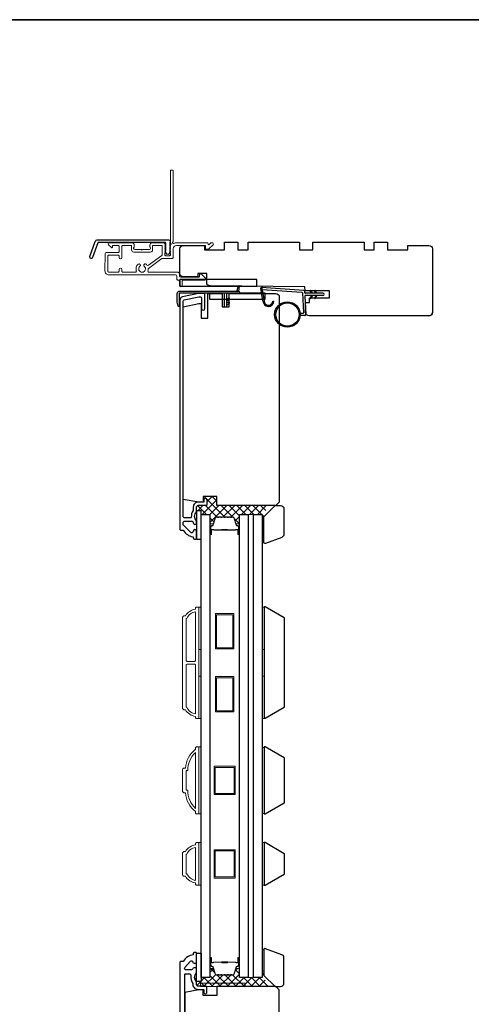
# Model space of a CAD drawing. Extents: x -6453 to -1588, y 1900 to 3786.
# Drawn here: x -3784 to -3582, y 3345 to 3786 of the extents above; entities that cross this region are included whole.
import ezdxf

# ---------------------------------------------------------------- set-up
doc = ezdxf.new("R2010")
doc.units = 0
doc.header["$LTSCALE"] = 250
doc.header["$MEASUREMENT"] = 0
for name, color, linetype, lineweight in [('15A02$0$DIMENSION', 2, 'CONTINUOUS', 15), ('18S39$0$3', 3, 'CONTINUOUS', 15), ('6', 6, 'CONTINUOUS', 5), ('8', 7, 'CONTINUOUS', 35), ('Butal', 9, 'CONTINUOUS', 15), ('Frame & Sash Cladding', 3, 'CONTINUOUS', 15), ('Interlayer', 4, 'CONTINUOUS', 13), ('METALCLAD', 3, 'CONTINUOUS', 15), ('Spacer Bar', 1, 'CONTINUOUS', 9), ('Visible (ANSI)', 7, 'CONTINUOUS', 25), ('Wood', 7, 'CONTINUOUS', 25)]:
    doc.layers.add(name, color=color, linetype=linetype, lineweight=lineweight)
for name, color, linetype in [('18A54$0$1', 1, 'CONTINUOUS'), ('18A54$0$3', 3, 'CONTINUOUS'), ('18A54$0$6', 6, 'CONTINUOUS'), ('18A54$0$7', 7, 'CONTINUOUS'), ('18S47$0$1', 1, 'CONTINUOUS'), ('3', 3, 'CONTINUOUS'), ('4973$0$6', 6, 'CONTINUOUS'), ('7', 7, 'CONTINUOUS'), ('Glass', 6, 'CONTINUOUS')]:
    doc.layers.add(name, color=color, linetype=linetype)
pattern_1 = [(315, (-803.9235, 0), (1.767767, 1.767767), []), (45, (-803.9235, 0), (-1.767767, 1.767767), [])]

# ---------------------------------------------------------------- blocks, each defined once
blk = doc.blocks.new('18A54$0$1854C')
at = {"layer": '18A54$0$3'}
blk.add_lwpolyline([(2.15, 21.67), (3.62, 21.67, 0.155875), (3.76, 21.72, -0.176449), (6.73, 22.54, 0.437869), (7, 22.79), (7, 25.47, 0.414214), (6.3, 26.17), (-90.11, 26.17, 0.354119), (-90.6, 25.78), (-92, 19.17), (-92, 18.62, 0.414214), (-91.35, 17.97), (-86.75, 17.97, -1), (-86.75, 16.47), (-92.9, 16.47, -0.414214), (-93.5, 17.07), (-93.5, 19.33), (-91.98, 26.49, -0.354119), (-90.51, 27.67), (12, 27.67, -0.414214), (12.5, 27.17), (12.5, 26.32, 0.263726), (12.62, 26.1, -0.222462), (15.47, 21.89, 0.369274), (15.71, 21.67), (16, 21.67, -0.414214), (16.5, 21.17), (16.5, 20.47, -0.414214), (16.2, 20.17), (13.06, 20.17, -0.967186), (13.01, 21.67, 0.644317), (13.49, 22.95), (10.34, 26.1, 0.198912), (10.16, 26.17), (9.2, 26.17, 0.414214), (8.5, 25.47), (8.5, 22.16, 0.267623), (8.62, 21.95, -0.023876), (8.99, 21.72, 0.181811), (9.16, 21.67, -1.050812), (9.23, 20.17), (8.59, 20.17, -0.190661), (8.42, 20.24, 0.395706), (4.32, 20.24, -0.190661), (4.15, 20.17), (2.15, 20.17, 0.414214), (1.4, 19.42), (1.4, 15.72, -0.414214), (1.15, 15.47), (-1, 15.47, -1), (-1, 16.97), (0, 16.97), (0, 19.52, -0.414214)], format="xyb", close=True, dxfattribs=at)
blk = doc.blocks.new('18A54$0$1894C')
at = {"layer": '18A54$0$1'}
for p, q in [((3.2, 0.5), (3.83, 1.6)), ((3.71, 0.5), (4.22, 1.6)), ((5.2, 0.5), (5.83, 1.6)), ((5.71, 0.5), (6.22, 1.6)), ((22.93, 3.05), (22.43, 3.05)), ((27.84, -2.73), (26.85, 2.84)), ((27.35, 2.89), (28.35, -2.77)), ((3.2, -0.5), (3.83, -1.6)), ((3.71, -0.5), (4.22, -1.6)), ((5.2, -0.5), (5.83, -1.6)), ((5.71, -0.5), (6.22, -1.6))]:
    blk.add_line(p, q, dxfattribs=at)
for radius in [5.71, 5.21]:
    blk.add_circle((16.41, 8.99), radius, dxfattribs=at)
for centre, radius, start, end in [((24.89, 2.89), 2.47, 360, 176.1298), ((24.89, 2.89), 1.96, 358.7961, 175.143), ((4.03, 1.6), 0.194, 310, 180), ((6.03, 1.6), 0.194, 310, 180), ((4.03, -1.6), 0.194, 180, 50), ((6.03, -1.6), 0.194, 180, 50), ((27.54, -2.79), 0.3, 265.8774, 10), ((28.06, -2.82), 0.3, 265.8774, 10)]:
    blk.add_arc(centre, radius, start, end, dxfattribs=at)
at = {"layer": '18A54$0$6'}
for p, q in [((8.61, 0.82), (8.19, 8.96)), ((8.69, 9.49), (10.72, 9.49)), ((0.5, 0.5), (8.31, 0.5)), ((0.5, -0.5), (8.35, -0.5)), ((8.64, -0.78), (8.67, -1.29)), ((9.13, -1.76), (28.04, -3.12))]:
    blk.add_line(p, q, dxfattribs=at)
blk.add_lwpolyline([(27.75, -2.26), (9.97, -0.98, -0.378255), (9.69, -0.7), (9.23, 8.17, -0.429634), (9.53, 8.49), (10.72, 8.49)], format="xyb", dxfattribs=at)
for centre, radius, start, end in [((8.69, 8.99), 0.5, 90, 183), ((0.5, 0), 0.5, 90, 270), ((8.31, 0.8), 0.3, 270, 3), ((8.35, -0.8), 0.3, 3, 90), ((9.17, -1.26), 0.5, 183, 265.8774)]:
    blk.add_arc(centre, radius, start, end, dxfattribs=at)
blk = doc.blocks.new('18A54$0$1852C')
at = {"layer": '18A54$0$3'}
blk.add_lwpolyline([(0, -7.19, 0.414214), (-0.65, -6.54), (-1.1, -6.54, 0.34754), (-1.73, -7.04, -0.34754), (-2.36, -7.54), (-4.76, -7.54, -0.639642), (-5.25, -6.47), (-2.95, -3.77, -0.219779), (-2.46, -3.54), (-2.36, -3.54, -0.34754), (-1.73, -4.04, 0.34754), (-1.1, -4.54), (-0.65, -4.54, 0.414214), (0, -3.89), (0, 0, 0.414214), (-0.25, 0.25), (-1, 0.25, 0.414214), (-1.5, -0.25), (-1.5, -0.75, 0.238125), (-6, -3.75), (-7, -3.75, 0.414214), (-7.5, -4.25), (-7.5, -198.25, 0.414214), (-6, -199.75), (3.35, -199.75, 0.414214), (3.95, -199.15), (3.95, -193.12, 1), (2.2, -193.12), (2.2, -197.5, -0.414214), (1.7, -198), (-4.75, -198, -0.414214), (-5.25, -197.5), (-5.25, -154.9, -0.414214), (-4.6, -154.25), (-3.78, -154.25, 1), (-3.78, -152.25), (-4.6, -152.25, -0.414214), (-5.25, -151.6), (-5.25, -109.9, -0.414214), (-4.6, -109.25), (-4.03, -109.25, 1), (-4.03, -107.25), (-4.6, -107.25, -0.414214), (-5.25, -106.6), (-5.25, -64.9, -0.414214), (-4.6, -64.25), (-4.03, -64.25, 1), (-4.03, -62.25), (-4.6, -62.25, -0.414214), (-5.25, -61.6), (-5.25, -9.54, -0.414214), (-5, -9.29), (-3.2, -9.29, -0.466097), (-2.56, -10.05, 0.201461), (-1.74, -13.64, 0.439678), (0.65, -16.25), (2.95, -16.25, -0.414214), (3.2, -16.5), (3.2, -17.38, 1.25), (4.6, -17.38), (4.6, -15.35, 0.414214), (4.1, -14.85), (0.65, -14.85, -0.414214), (0, -14.2), (0, -13, -0.414118), (0, -8.75)], format="xyb", close=True, dxfattribs=at)

msp = doc.modelspace()

# ---------------------------------------------------------------- hatches: boundary and pattern name
at = {"layer": '15A02$0$DIMENSION'}
h = msp.add_hatch(dxfattribs=at)
h.set_pattern_fill('ANSI37', color=251, scale=20, angle=270, style=0)
h.set_pattern_definition(pattern_1)
h.paths.add_polyline_path([(-3672.64, 3568.62), (-3695.7, 3568.62), (-3695.7, 3572.62), (-3701.7, 3572.62), (-3701.7, 3570.12), (-3701.5, 3570.12), (-3701.5, 3571.12, -1), (-3700, 3571.12), (-3700, 3568.97, -0.414214), (-3700.25, 3568.72), (-3703.95, 3568.72, 0.414214), (-3704.7, 3567.97), (-3704.7, 3566.32), (-3702.7, 3566.32), (-3702.7, 3564.62), (-3701.15, 3564.62), (-3698.8, 3564.62), (-3698.8, 3560.24, -0.414214), (-3698.55, 3560.49), (-3697.23, 3560.49), (-3696.42, 3563.14, -0.329751), (-3695.94, 3563.49), (-3695.25, 3563.49), (-3695.15, 3563.36, 0.773921), (-3694.9, 3563.4, -0.336088), (-3694.78, 3563.49), (-3693.81, 3563.49), (-3693.7, 3563.36, 0.773921), (-3693.46, 3563.4, -0.336088), (-3693.33, 3563.49), (-3692.36, 3563.49), (-3692.25, 3563.36, 0.773921), (-3692.01, 3563.4, -0.336088), (-3691.89, 3563.49), (-3690.91, 3563.49), (-3690.8, 3563.36, 0.773921), (-3690.56, 3563.4, -0.336088), (-3690.44, 3563.49), (-3689.46, 3563.49), (-3689.36, 3563.36, 0.773921), (-3689.11, 3563.4, -0.336088), (-3688.99, 3563.49), (-3688.37, 3563.49, -0.329751), (-3687.89, 3563.14), (-3687.08, 3560.49), (-3685.75, 3560.49, -0.412632), (-3685.5, 3560.24), (-3685.5, 3564.62), (-3681.6, 3564.62), (-3679.3, 3564.62), (-3675.4, 3564.62), (-3675.4, 3560.14), (-3674.64, 3560.14), (-3674.64, 3564.62)])
h = msp.add_hatch(dxfattribs=at)
h.set_pattern_fill('ANSI37', color=251, scale=20, angle=270, style=0)
h.set_pattern_definition(pattern_1)
h.paths.add_polyline_path([(-3682.98, 3354.62), (-3702.98, 3354.62), (-3702.98, 3353.27), (-3700.6, 3353.27, -0.201511), (-3700.24, 3353.12), (-3682.98, 3353.12)], flags=17)
h.paths.add_polyline_path([(-3674.64, 3357.12), (-3674.64, 3361.62), (-3675.4, 3361.62), (-3675.4, 3357.12), (-3679.3, 3357.12), (-3681.6, 3357.12), (-3685.5, 3357.12), (-3685.5, 3361.51, -0.415797), (-3685.75, 3361.26), (-3687.08, 3361.26), (-3687.89, 3358.61, -0.329751), (-3688.37, 3358.26), (-3688.99, 3358.26, -0.226277), (-3689.09, 3358.3), (-3689.16, 3358.39, 0.476976), (-3689.36, 3358.39), (-3689.42, 3358.3, -0.226277), (-3689.52, 3358.26), (-3690.44, 3358.26, -0.226277), (-3690.54, 3358.3), (-3690.61, 3358.39, 0.476976), (-3690.8, 3358.39), (-3690.87, 3358.3, -0.226277), (-3690.97, 3358.26), (-3691.89, 3358.26, -0.226277), (-3691.98, 3358.3), (-3692.05, 3358.39, 0.476976), (-3692.25, 3358.39), (-3692.32, 3358.3, -0.226277), (-3692.42, 3358.26), (-3693.33, 3358.26, -0.226277), (-3693.43, 3358.3), (-3693.5, 3358.39, 0.476976), (-3693.7, 3358.39), (-3693.77, 3358.3, -0.226277), (-3693.87, 3358.26), (-3694.78, 3358.26, -0.226277), (-3694.88, 3358.3), (-3694.95, 3358.39, 0.476976), (-3695.15, 3358.39), (-3695.22, 3358.3, -0.226277), (-3695.31, 3358.26), (-3695.94, 3358.26, -0.329751), (-3696.42, 3358.61), (-3697.23, 3361.26), (-3698.55, 3361.26, -0.414214), (-3698.8, 3361.51), (-3698.8, 3357.12), (-3702.7, 3357.12), (-3702.7, 3355.42), (-3704.7, 3355.42), (-3704.7, 3357.12), (-3705.58, 3357.12, 0.188081), (-3704.7, 3355.12), (-3704.7, 3353.92, 0.414214), (-3704.05, 3353.27), (-3702.98, 3353.27), (-3702.98, 3354.62), (-3682.98, 3354.62), (-3682.98, 3353.12), (-3672.64, 3353.12)])

# ---------------------------------------------------------------- linework, layer by layer
at = {"layer": '18A54$0$6'}
for points in [[(-3702.7, 3553.62), (-3702.7, 3566.32), (-3704.7, 3566.32), (-3704.7, 3553.62)], [(-3702.7, 3368.12), (-3702.7, 3355.42), (-3704.7, 3355.42), (-3704.7, 3368.12)]]:
    msp.add_lwpolyline(points, close=True, dxfattribs=at)
at = {"layer": '18S39$0$3', "linetype": 'ByBlock', "lineweight": -3}
msp.add_lwpolyline([(-3698.95, 3661.12), (-3673.95, 3661.12), (-3673.95, 3663.72), (-3698.95, 3663.72)], close=True, dxfattribs=at)
at = {"layer": '18S47$0$1'}
msp.add_lwpolyline([(-3677.73, 3666.88), (-3677.73, 3669.88), (-3712.23, 3669.88), (-3712.23, 3666.88)], close=True, dxfattribs=at)
at = {"layer": '3'}
msp.add_lwpolyline([(-3748.88, 3687.7), (-3717.21, 3687.7, -0.6885), (-3716.71, 3686.39), (-3716.71, 3684.67, -0.520567), (-3716.57, 3684.47), (-3716.71, 3684.08), (-3716.71, 3682.67, -0.520567), (-3716.57, 3682.47), (-3716.86, 3681.67, -0.700208), (-3718.36, 3681.67), (-3718.65, 3682.47, -0.520567), (-3718.51, 3682.67), (-3718.51, 3684.08), (-3718.65, 3684.47, -0.520567), (-3718.51, 3684.67), (-3718.51, 3686.2, 0.414214), (-3718.76, 3686.45), (-3748.71, 3686.45, 0.315299), (-3748.94, 3686.28), (-3751.33, 3679.73, -1), (-3752.5, 3680.16), (-3750.06, 3686.87, -0.315299)], format="xyb", close=True, dxfattribs=at)
at = {"layer": '4973$0$6', "color": 1}
for points in [[(-3686.67, 3664.66), (-3685.95, 3667.08, -0.866977), (-3685.69, 3666.94), (-3685.94, 3664.66)], [(-3691.26, 3660.16), (-3690.03, 3661.02, 0.882135), (-3690.27, 3661.47), (-3691.26, 3661.09)], [(-3691.26, 3658.39), (-3690.03, 3659.24, 0.882135), (-3690.27, 3659.69), (-3691.26, 3659.32)]]:
    msp.add_lwpolyline(points, format="xyb", close=True, dxfattribs=at)
at = {"layer": '4973$0$6'}
msp.add_lwpolyline([(-3712.45, 3658.02, -0.897663), (-3712.95, 3657.97), (-3713.34, 3659.77), (-3713.34, 3663.66, -0.414214), (-3712.34, 3664.66), (-3685.94, 3664.66, -1), (-3685.94, 3663.77), (-3690.81, 3663.77, 0.414214), (-3691.26, 3663.33), (-3691.26, 3657.97, -1), (-3692.15, 3657.97), (-3692.15, 3663.33, 0.414214), (-3692.59, 3663.77), (-3712.45, 3663.77)], format="xyb", close=True, dxfattribs=at)
at = {"layer": '6', "lineweight": 13}
for points in [[(-3674.61, 3552.14), (-3674.61, 3561.64), (-3675.4, 3561.64), (-3675.4, 3552.14)], [(-3674.61, 3369.61), (-3674.61, 3360.11), (-3675.4, 3360.11), (-3675.4, 3369.61)]]:
    msp.add_lwpolyline(points, close=True, dxfattribs=at)
at = {"layer": '6'}
for points in [[(-3703.7, 3504.16), (-3703.7, 3523.16), (-3702.7, 3523.16), (-3702.7, 3504.16)], [(-3675.4, 3504.16), (-3675.4, 3523.16), (-3674.4, 3523.16), (-3674.4, 3504.16)], [(-3703.7, 3473.16), (-3703.7, 3492.16), (-3702.7, 3492.16), (-3702.7, 3473.16)], [(-3675.4, 3473.16), (-3675.4, 3492.16), (-3674.4, 3492.16), (-3674.4, 3473.16)], [(-3703.7, 3430.48), (-3702.7, 3430.48), (-3702.7, 3460.48), (-3703.7, 3460.48)], [(-3674.4, 3460.29), (-3675.4, 3460.29), (-3675.4, 3430.67), (-3674.4, 3430.67)], [(-3703.7, 3398.59), (-3702.7, 3398.59), (-3702.7, 3417.59), (-3703.7, 3417.59)], [(-3675.4, 3398.59), (-3674.4, 3398.59), (-3674.4, 3417.59), (-3675.4, 3417.59)], [(-3702.98, 3353.12), (-3682.98, 3353.12), (-3682.98, 3354.62), (-3702.98, 3354.62)]]:
    msp.add_lwpolyline(points, close=True, dxfattribs=at)
at = {"layer": '7'}
for points in [[(-3674.61, 3552.14), (-3674.61, 3563.62), (-3669.61, 3568.62), (-3667.11, 3568.62, -0.414214), (-3665.61, 3567.12), (-3665.61, 3555.75, -0.315299), (-3666.6, 3554.34), (-3673.94, 3551.67, -0.520567)], [(-3674.61, 3369.61), (-3674.61, 3358.12), (-3669.61, 3353.12), (-3667.11, 3353.12, 0.414214), (-3665.61, 3354.62), (-3665.61, 3366, 0.315299), (-3666.6, 3367.41), (-3673.94, 3370.08, 0.520567)]]:
    msp.add_lwpolyline(points, format="xyb", close=True, dxfattribs=at)
at = {"layer": '8', "linetype": 'Continuous'}
msp.add_lwpolyline([(-4164.17, 3786.28), (-2984, 3786.28), (-2984, 2991.18), (-4164.17, 2991.18)], close=True, dxfattribs=at)
at = {"layer": 'Butal'}
for points in [[(-3698.8, 3556.06), (-3698.8, 3560.24, -0.414214), (-3698.55, 3560.49), (-3697.23, 3560.49), (-3697.41, 3559.88, -0.329751), (-3697.77, 3559.62), (-3697.89, 3559.62, 0.414214), (-3698.4, 3559.11), (-3698.4, 3555.81), (-3698.55, 3555.81, -0.414214)], [(-3685.5, 3556.06), (-3685.5, 3560.24, 0.414214), (-3685.75, 3560.49), (-3687.08, 3560.49), (-3686.89, 3559.88, 0.329751), (-3686.53, 3559.62), (-3686.41, 3559.62, -0.414214), (-3685.9, 3559.11), (-3685.9, 3555.81), (-3685.75, 3555.81, 0.414214)], [(-3698.8, 3365.68), (-3698.8, 3361.51, 0.414214), (-3698.55, 3361.26), (-3697.23, 3361.26), (-3697.41, 3361.87, 0.329751), (-3697.77, 3362.13), (-3697.89, 3362.13, -0.414214), (-3698.4, 3362.64), (-3698.4, 3365.93), (-3698.55, 3365.93, 0.414214)], [(-3685.5, 3365.68), (-3685.5, 3361.51, -0.414214), (-3685.75, 3361.26), (-3687.08, 3361.26), (-3686.89, 3361.87, -0.329751), (-3686.53, 3362.13), (-3686.41, 3362.13, 0.414214), (-3685.9, 3362.64), (-3685.9, 3365.93), (-3685.75, 3365.93, -0.414214)]]:
    msp.add_lwpolyline(points, format="xyb", close=True, dxfattribs=at)
at = {"layer": 'Frame & Sash Cladding'}
for points in [[(-3705.2, 3474.16, -0.238125), (-3709.7, 3477.16), (-3710.4, 3477.16, -0.414214), (-3710.95, 3477.71), (-3710.95, 3518.61, -0.414214), (-3710.4, 3519.16), (-3709.7, 3519.16, -0.238125), (-3705.2, 3522.16), (-3705.2, 3522.66, -0.414214), (-3704.7, 3523.16), (-3703.95, 3523.16, -0.414214), (-3703.7, 3522.91), (-3703.7, 3473.41, -0.414214), (-3703.95, 3473.16), (-3704.7, 3473.16, -0.414214), (-3705.2, 3473.66)], [(-3705.2, 3521.05, 0.264557), (-3709.01, 3518.06), (-3709.45, 3518.06), (-3709.45, 3499.29, 0.414214), (-3708.95, 3498.79), (-3705.7, 3498.79, 0.414214), (-3705.2, 3499.29)], [(-3705.2, 3497.04, 0.414214), (-3705.7, 3497.54), (-3708.95, 3497.54, 0.414214), (-3709.45, 3497.04), (-3709.45, 3478.26), (-3709.01, 3478.26, 0.264557), (-3705.2, 3475.27)], [(-3704.7, 3460.48), (-3703.95, 3460.48, -0.414214), (-3703.7, 3460.23), (-3703.7, 3430.73, -0.414214), (-3703.95, 3430.48), (-3704.7, 3430.48, -0.414214), (-3705.2, 3430.98), (-3705.2, 3431.48, -0.209132), (-3709.7, 3439.98), (-3710.4, 3439.98, -0.414214), (-3710.95, 3440.53), (-3710.95, 3450.43, -0.414214), (-3710.4, 3450.98), (-3709.7, 3450.98, -0.209132), (-3705.2, 3459.48), (-3705.2, 3459.98, -0.414214)], [(-3709.45, 3441.08), (-3708.63, 3441.08, 0.211853), (-3705.2, 3432.93), (-3705.2, 3458.02, 0.211853), (-3708.63, 3449.88), (-3709.45, 3449.88)], [(-3705.2, 3399.59, -0.238125), (-3709.7, 3402.59), (-3710.4, 3402.59, -0.414214), (-3710.95, 3403.14), (-3710.95, 3413.04, -0.414214), (-3710.4, 3413.59), (-3709.7, 3413.59, -0.238125), (-3705.2, 3416.59), (-3705.2, 3417.09, -0.414214), (-3704.7, 3417.59), (-3703.95, 3417.59, -0.414214), (-3703.7, 3417.34), (-3703.7, 3398.84, -0.414214), (-3703.95, 3398.59), (-3704.7, 3398.59, -0.414214), (-3705.2, 3399.09)], [(-3709.01, 3403.69, 0.264557), (-3705.2, 3400.7), (-3705.2, 3415.48, 0.264557), (-3709.01, 3412.49), (-3709.45, 3412.49), (-3709.45, 3403.69)]]:
    msp.add_lwpolyline(points, format="xyb", close=True, dxfattribs=at)
at = {"layer": 'Glass', "color": 1}
for points in [[(-3702.7, 3564.62), (-3698.8, 3564.62), (-3698.8, 3357.12), (-3702.7, 3357.12)], [(-3685.5, 3564.62), (-3681.6, 3564.62), (-3681.6, 3357.12), (-3685.5, 3357.12)], [(-3685.5, 3564.62), (-3681.6, 3564.62), (-3681.6, 3357.12), (-3685.5, 3357.12)], [(-3679.3, 3564.62), (-3675.4, 3564.62), (-3675.4, 3357.12), (-3679.3, 3357.12)]]:
    msp.add_lwpolyline(points, close=True, dxfattribs=at)
at = {"layer": 'Interlayer'}
msp.add_lwpolyline([(-3681.6, 3564.62), (-3681.6, 3357.12), (-3679.3, 3357.12), (-3679.3, 3564.62)], close=True, dxfattribs=at)
at = {"layer": 'METALCLAD'}
for points in [[(-3726.52, 3673.79, 0.512451), (-3726.05, 3673.13), (-3718.11, 3673.13), (-3713.03, 3673.13, -0.414242), (-3712.4, 3672.5), (-3712.4, 3671.38, 0.34049), (-3711.7, 3670.88), (-3703.88, 3670.88, 0.414214), (-3703.38, 3671.38), (-3703.38, 3671.88, -0.414214), (-3702.88, 3672.38), (-3702.83, 3672.38, -0.198912), (-3702.47, 3672.23), (-3700.72, 3670.48, -0.668179), (-3701.08, 3669.62), (-3710.7, 3669.63, 0.414214), (-3711.2, 3669.13), (-3711.2, 3667.23, -1), (-3712.4, 3667.23), (-3712.4, 3669.13, 0.414214), (-3712.9, 3669.63), (-3713.1, 3669.63, -0.414214), (-3713.6, 3670.13), (-3713.6, 3671.43, 0.414214), (-3714.1, 3671.93), (-3743.91, 3671.93, -0.414214), (-3745.71, 3673.73), (-3745.7, 3681.23, -0.414214), (-3744.95, 3681.98), (-3744, 3681.98), (-3739.9, 3681.98, 0.414214), (-3739.4, 3682.48), (-3739.4, 3684.63, 0.414214), (-3739.9, 3685.13), (-3742.15, 3685.13, 0.414214), (-3742.4, 3684.88), (-3742.4, 3684.33, -0.668179), (-3742.83, 3684.15), (-3744.16, 3685.48, -0.668179), (-3743.8, 3686.33), (-3733.6, 3686.33, -0.414214), (-3732.6, 3685.33), (-3732.6, 3684.62, -0.239932), (-3732.71, 3684.42, 0.72633), (-3732.36, 3683.33), (-3729.36, 3683.33), (-3729.11, 3683.08), (-3728.86, 3683.33), (-3725.86, 3683.33, 0.72633), (-3725.5, 3684.41, -0.239932), (-3725.6, 3684.62), (-3725.6, 3685.33, -0.414214), (-3724.6, 3686.33), (-3719.41, 3686.33, -0.213422), (-3719.03, 3686.16), (-3718.72, 3685.81, -0.381966), (-3718.72, 3685.48), (-3718.9, 3685.27), (-3718.72, 3685.06, -0.381966), (-3718.72, 3684.73), (-3718.9, 3684.52), (-3718.72, 3684.31, -0.381966), (-3718.72, 3683.98), (-3718.9, 3683.77), (-3718.72, 3683.56, -0.381966), (-3718.72, 3683.23), (-3718.91, 3683.02), (-3718.72, 3682.81, -0.381966), (-3718.72, 3682.48), (-3718.91, 3682.27), (-3718.72, 3682.06, -0.381966), (-3718.72, 3681.73), (-3718.91, 3681.52), (-3718.91, 3681.03, 0.414214), (-3718.41, 3680.53), (-3716.91, 3680.53, 0.414214), (-3716.41, 3681.03), (-3716.41, 3681.52), (-3716.59, 3681.73, -0.381966), (-3716.59, 3682.06), (-3716.41, 3682.27), (-3716.59, 3682.48, -0.381966), (-3716.59, 3682.81), (-3716.41, 3683.02), (-3716.59, 3683.23, -0.381966), (-3716.59, 3683.56), (-3716.4, 3683.77), (-3716.59, 3683.98, -0.381966), (-3716.59, 3684.31), (-3716.4, 3684.52), (-3716.59, 3684.73, -0.381966), (-3716.59, 3685.06), (-3716.21, 3685.49, 0.561267), (-3716.4, 3686.14), (-3716.4, 3718.58, -0.414214), (-3716.15, 3718.83), (-3715.45, 3718.83, -0.414214), (-3715.2, 3718.58), (-3715.2, 3686.78, 1.114225), (-3714.92, 3686.04, -0.117683), (-3713.7, 3686.33), (-3700.08, 3686.32, -0.424236), (-3699.46, 3685.67, 0.68058), (-3699.03, 3685.49), (-3698.27, 3686.25, -0.198912), (-3698.09, 3686.32), (-3697.71, 3686.32, -0.668179), (-3697.35, 3685.47), (-3699.28, 3683.55, -0.198912), (-3699.45, 3683.47), (-3700.46, 3683.47, -0.414214), (-3700.71, 3683.72), (-3700.71, 3685.12), (-3713.7, 3685.13, 0.414214), (-3715.21, 3683.63), (-3715.21, 3679.83, -0.414214), (-3715.71, 3679.33), (-3715.91, 3679.33), (-3719.94, 3679.33, 0.161201), (-3720.24, 3679.23), (-3726.22, 3674.79, 0.198412), (-3726.39, 3674.45, -0.061742), (-3726.52, 3673.79)], [(-3726.96, 3676.34, 0.406811), (-3726.27, 3676.24), (-3720.31, 3680.67, 0.237176), (-3720.11, 3681.07), (-3720.1, 3684.88, 0.414214), (-3720.35, 3685.13), (-3724.15, 3685.13, 0.414214), (-3724.4, 3684.88), (-3724.41, 3683.13, -0.414214), (-3725.41, 3682.13), (-3732.81, 3682.13, -0.414214), (-3733.81, 3683.13), (-3733.8, 3684.88, 0.414214), (-3734.05, 3685.13), (-3737.7, 3685.13, 0.414214), (-3738.2, 3684.63), (-3738.21, 3679.68, -1), (-3739.41, 3679.68), (-3739.4, 3680.28, 0.414214), (-3739.9, 3680.78), (-3744, 3680.78, 0.414214), (-3744.5, 3680.28), (-3744.51, 3673.63, 0.414214), (-3744.01, 3673.13), (-3739.91, 3673.13, 0.414214), (-3739.41, 3673.63), (-3739.41, 3674.33, -1), (-3738.21, 3674.33), (-3738.21, 3673.63, 0.414214), (-3737.71, 3673.13), (-3732.16, 3673.13, 0.512451), (-3731.69, 3673.79, -0.307344), (-3730.86, 3676.74, -1), (-3730.09, 3675.82, 2.733099), (-3728.12, 3675.82, -1), (-3727.35, 3676.74, -0.051205), (-3726.96, 3676.34)]]:
    msp.add_lwpolyline(points, format="xyb", dxfattribs=at)
at = {"layer": 'Spacer Bar'}
for points in [[(-3693.33, 3563.49, 0.226277), (-3693.43, 3563.45), (-3693.5, 3563.36, -0.476976), (-3693.7, 3563.36), (-3693.77, 3563.45, 0.226277), (-3693.87, 3563.49), (-3694.78, 3563.49, 0.226277), (-3694.88, 3563.45), (-3694.95, 3563.36, -0.476976), (-3695.15, 3563.36), (-3695.22, 3563.45, 0.226277), (-3695.31, 3563.49), (-3695.94, 3563.49, 0.329751), (-3696.42, 3563.14), (-3697.41, 3559.88, -0.329751), (-3697.78, 3559.61), (-3697.9, 3559.61, 0.414214), (-3698.4, 3559.11), (-3698.4, 3555.81, 1), (-3698.02, 3555.81), (-3698.02, 3557.68, -0.414214), (-3697.87, 3557.83), (-3697.36, 3557.83), (-3697.36, 3557.94), (-3697.83, 3557.94, 0.414214), (-3698.13, 3557.64), (-3698.13, 3555.81, -1), (-3698.29, 3555.81), (-3698.29, 3559.11, -0.414214), (-3697.9, 3559.49), (-3697.78, 3559.49, 0.329751), (-3697.3, 3559.85), (-3696.31, 3563.11, -0.329751), (-3695.94, 3563.38), (-3695.31, 3563.38, -0.226277), (-3695.3, 3563.37), (-3695.24, 3563.29, 0.476976), (-3694.86, 3563.29), (-3694.79, 3563.37, -0.226277), (-3694.78, 3563.38), (-3693.87, 3563.38, -0.226277), (-3693.86, 3563.37), (-3693.79, 3563.29, 0.476976), (-3693.41, 3563.29), (-3693.34, 3563.37, -0.226277), (-3693.33, 3563.38), (-3692.42, 3563.38, -0.256633), (-3692.41, 3563.37), (-3692.34, 3563.29, 0.476976), (-3691.96, 3563.29), (-3691.9, 3563.37, -0.226277), (-3691.89, 3563.38), (-3690.97, 3563.38, -0.256633), (-3690.96, 3563.37), (-3690.89, 3563.29, 0.476976), (-3690.52, 3563.29), (-3690.45, 3563.37, -0.226277), (-3690.44, 3563.38), (-3689.52, 3563.38, -0.256633), (-3689.51, 3563.37), (-3689.44, 3563.29, 0.476976), (-3689.07, 3563.29), (-3689, 3563.37, -0.226277), (-3688.99, 3563.38), (-3688.37, 3563.38, -0.329751), (-3688, 3563.11), (-3687, 3559.85, 0.329751), (-3686.52, 3559.49), (-3686.4, 3559.49, -0.414214), (-3686.02, 3559.11), (-3686.02, 3555.81, -1), (-3686.17, 3555.81), (-3686.17, 3557.64, 0.414214), (-3686.47, 3557.94), (-3686.95, 3557.94), (-3686.95, 3557.83), (-3686.43, 3557.83, -0.414214), (-3686.28, 3557.68), (-3686.28, 3555.81, 1), (-3685.9, 3555.81), (-3685.9, 3559.11, 0.414214), (-3686.4, 3559.61), (-3686.52, 3559.61, -0.329751), (-3686.89, 3559.88), (-3687.89, 3563.14, 0.329751), (-3688.37, 3563.49), (-3688.99, 3563.49, 0.226277), (-3689.09, 3563.45), (-3689.16, 3563.36, -0.476976), (-3689.36, 3563.36), (-3689.42, 3563.45, 0.226277), (-3689.52, 3563.49), (-3690.44, 3563.49, 0.226277), (-3690.54, 3563.45), (-3690.61, 3563.36, -0.476976), (-3690.8, 3563.36), (-3690.87, 3563.45, 0.226277), (-3690.97, 3563.49), (-3691.89, 3563.49, 0.226277), (-3691.98, 3563.45), (-3692.05, 3563.36, -0.476976), (-3692.25, 3563.36), (-3692.32, 3563.45, 0.226277), (-3692.42, 3563.49)], [(-3697.8, 3557.78), (-3697.17, 3557.78, -0.22907), (-3697.01, 3557.7, 0.224481), (-3696.87, 3557.64), (-3693.59, 3557.64, 0.28964), (-3693.43, 3557.74, -0.272736), (-3693.21, 3557.89), (-3691.1, 3557.89, -0.272736), (-3690.87, 3557.74, 0.28964), (-3690.71, 3557.64), (-3687.43, 3557.64, 0.224481), (-3687.3, 3557.7, -0.22907), (-3687.13, 3557.78), (-3686.5, 3557.78), (-3686.5, 3557.83), (-3687.13, 3557.83, 0.228585), (-3687.33, 3557.74, -0.224481), (-3687.43, 3557.69), (-3690.71, 3557.69, -0.28964), (-3690.83, 3557.76, 0.274141), (-3691.1, 3557.94), (-3693.21, 3557.94, 0.274141), (-3693.48, 3557.76, -0.28964), (-3693.59, 3557.69), (-3696.87, 3557.69, -0.224481), (-3696.97, 3557.74, 0.228585), (-3697.17, 3557.83), (-3697.8, 3557.83)], [(-3693.33, 3358.26, -0.226277), (-3693.43, 3358.3), (-3693.5, 3358.39, 0.476976), (-3693.7, 3358.39), (-3693.77, 3358.3, -0.226277), (-3693.87, 3358.26), (-3694.78, 3358.26, -0.226277), (-3694.88, 3358.3), (-3694.95, 3358.39, 0.476976), (-3695.15, 3358.39), (-3695.22, 3358.3, -0.226277), (-3695.31, 3358.26), (-3695.94, 3358.26, -0.329751), (-3696.42, 3358.61), (-3697.41, 3361.87, 0.329751), (-3697.78, 3362.14), (-3697.9, 3362.14, -0.414214), (-3698.4, 3362.64), (-3698.4, 3365.93, -1), (-3698.02, 3365.93), (-3698.02, 3364.07, 0.414214), (-3697.87, 3363.92), (-3697.36, 3363.92), (-3697.36, 3363.81), (-3697.83, 3363.81, -0.414214), (-3698.13, 3364.11), (-3698.13, 3365.93, 1), (-3698.29, 3365.93), (-3698.29, 3362.64, 0.414214), (-3697.9, 3362.26), (-3697.78, 3362.26, -0.329751), (-3697.3, 3361.9), (-3696.31, 3358.64, 0.329751), (-3695.94, 3358.37), (-3695.31, 3358.37, 0.226277), (-3695.3, 3358.37), (-3695.24, 3358.46, -0.476976), (-3694.86, 3358.46), (-3694.79, 3358.37, 0.226277), (-3694.78, 3358.37), (-3693.87, 3358.37, 0.226277), (-3693.86, 3358.37), (-3693.79, 3358.46, -0.476976), (-3693.41, 3358.46), (-3693.34, 3358.37, 0.226277), (-3693.33, 3358.37), (-3692.42, 3358.37, 0.256633), (-3692.41, 3358.37), (-3692.34, 3358.46, -0.476976), (-3691.96, 3358.46), (-3691.9, 3358.37, 0.226277), (-3691.89, 3358.37), (-3690.97, 3358.37, 0.256633), (-3690.96, 3358.37), (-3690.89, 3358.46, -0.476976), (-3690.52, 3358.46), (-3690.45, 3358.37, 0.226277), (-3690.44, 3358.37), (-3689.52, 3358.37, 0.256633), (-3689.51, 3358.37), (-3689.44, 3358.46, -0.476976), (-3689.07, 3358.46), (-3689, 3358.37, 0.226277), (-3688.99, 3358.37), (-3688.37, 3358.37, 0.329751), (-3688, 3358.64), (-3687, 3361.9, -0.329751), (-3686.52, 3362.26), (-3686.4, 3362.26, 0.414214), (-3686.02, 3362.64), (-3686.02, 3365.93, 1), (-3686.17, 3365.93), (-3686.17, 3364.11, -0.414214), (-3686.47, 3363.81), (-3686.95, 3363.81), (-3686.95, 3363.92), (-3686.43, 3363.92, 0.414214), (-3686.28, 3364.07), (-3686.28, 3365.93, -1), (-3685.9, 3365.93), (-3685.9, 3362.64, -0.414214), (-3686.4, 3362.14), (-3686.52, 3362.14, 0.329751), (-3686.89, 3361.87), (-3687.89, 3358.61, -0.329751), (-3688.37, 3358.26), (-3688.99, 3358.26, -0.226277), (-3689.09, 3358.3), (-3689.16, 3358.39, 0.476976), (-3689.36, 3358.39), (-3689.42, 3358.3, -0.226277), (-3689.52, 3358.26), (-3690.44, 3358.26, -0.226277), (-3690.54, 3358.3), (-3690.61, 3358.39, 0.476976), (-3690.8, 3358.39), (-3690.87, 3358.3, -0.226277), (-3690.97, 3358.26), (-3691.89, 3358.26, -0.226277), (-3691.98, 3358.3), (-3692.05, 3358.39, 0.476976), (-3692.25, 3358.39), (-3692.32, 3358.3, -0.226277), (-3692.42, 3358.26)], [(-3697.8, 3363.97), (-3697.17, 3363.97, 0.22907), (-3697.01, 3364.05, -0.224481), (-3696.87, 3364.11), (-3693.59, 3364.11, -0.28964), (-3693.43, 3364.01, 0.272736), (-3693.21, 3363.86), (-3691.1, 3363.86, 0.272736), (-3690.87, 3364.01, -0.28964), (-3690.71, 3364.11), (-3687.43, 3364.11, -0.224481), (-3687.3, 3364.05, 0.22907), (-3687.13, 3363.97), (-3686.5, 3363.97), (-3686.5, 3363.92), (-3687.13, 3363.92, -0.228585), (-3687.33, 3364.01, 0.224481), (-3687.43, 3364.06), (-3690.71, 3364.06, 0.28964), (-3690.83, 3363.99, -0.274141), (-3691.1, 3363.81), (-3693.21, 3363.81, -0.274141), (-3693.48, 3363.99, 0.28964), (-3693.59, 3364.06), (-3696.87, 3364.06, 0.224481), (-3696.97, 3364.01, -0.228585), (-3697.17, 3363.92), (-3697.8, 3363.92)]]:
    msp.add_lwpolyline(points, format="xyb", close=True, dxfattribs=at)
for points in [[(-3693.59, 3557.69, -0.001885), (-3693.59, 3557.69), (-3696.87, 3557.69, -0.224481), (-3696.97, 3557.74, 0.228585), (-3697.17, 3557.83), (-3697.8, 3557.83), (-3697.8, 3557.78), (-3697.17, 3557.78, -0.22907), (-3697.01, 3557.7, 0.224481), (-3696.87, 3557.64), (-3693.59, 3557.64, -0.214245), (-3693.55, 3557.62, 0.214245), (-3693.42, 3557.56), (-3690.88, 3557.56, 0.214245), (-3690.75, 3557.62, -0.214245), (-3690.71, 3557.64), (-3687.43, 3557.64, 0.224481), (-3687.3, 3557.7, -0.22907), (-3687.13, 3557.78), (-3686.5, 3557.78), (-3686.5, 3557.83), (-3687.13, 3557.83, 0.228585), (-3687.33, 3557.74, -0.224481), (-3687.43, 3557.69), (-3690.71, 3557.69, 0.214245), (-3690.79, 3557.66, -0.214245), (-3690.88, 3557.61), (-3693.42, 3557.61, -0.214245), (-3693.52, 3557.66, 0.214245), (-3693.59, 3557.69)], [(-3693.59, 3364.06, 0.001885), (-3693.59, 3364.06), (-3696.87, 3364.06, 0.224481), (-3696.97, 3364.01, -0.228585), (-3697.17, 3363.92), (-3697.8, 3363.92), (-3697.8, 3363.97), (-3697.17, 3363.97, 0.22907), (-3697.01, 3364.05, -0.224481), (-3696.87, 3364.11), (-3693.59, 3364.11, 0.214245), (-3693.55, 3364.13, -0.214245), (-3693.42, 3364.19), (-3690.88, 3364.19, -0.214245), (-3690.75, 3364.13, 0.214245), (-3690.71, 3364.11), (-3687.43, 3364.11, -0.224481), (-3687.3, 3364.05, 0.22907), (-3687.13, 3363.97), (-3686.5, 3363.97), (-3686.5, 3363.92), (-3687.13, 3363.92, -0.228585), (-3687.33, 3364.01, 0.224481), (-3687.43, 3364.06), (-3690.71, 3364.06, -0.214245), (-3690.79, 3364.09, 0.214245), (-3690.88, 3364.14), (-3693.42, 3364.14, 0.214245), (-3693.52, 3364.09, -0.214245), (-3693.59, 3364.06)]]:
    msp.add_lwpolyline(points, format="xyb", dxfattribs=at)
for points in [[(-3688, 3504.38), (-3696.3, 3504.38), (-3696.3, 3520.18), (-3688, 3520.18)], [(-3688.5, 3504.88), (-3695.8, 3504.88), (-3695.8, 3519.68), (-3688.5, 3519.68)], [(-3688, 3476.18), (-3696.3, 3476.18), (-3696.3, 3491.98), (-3688, 3491.98)], [(-3688.5, 3476.68), (-3695.8, 3476.68), (-3695.8, 3491.48), (-3688.5, 3491.48)], [(-3687.41, 3451.83), (-3687.41, 3439.13), (-3696.91, 3439.13), (-3696.91, 3451.83)], [(-3687.91, 3451.33), (-3687.91, 3439.63), (-3696.41, 3439.63), (-3696.41, 3451.33)], [(-3687.41, 3401.74), (-3696.91, 3401.74), (-3696.91, 3414.44), (-3687.41, 3414.44)], [(-3687.91, 3402.24), (-3696.41, 3402.24), (-3696.41, 3413.94), (-3687.91, 3413.94)]]:
    msp.add_lwpolyline(points, close=True, dxfattribs=at)
at = {"layer": 'Visible (ANSI)'}
msp.add_lwpolyline([(-3600.7, 3653.62, 0.414214), (-3599.2, 3655.12, -0.414214), (-3600.7, 3653.62), (-3654.4, 3653.62, -0.406566), (-3655.9, 3655.09), (-3656.02, 3659.62), (-3654.2, 3659.62), (-3654.2, 3661.62), (-3645.2, 3661.62), (-3645.2, 3664.87), (-3656.16, 3664.87), (-3656.2, 3666.62), (-3698.71, 3667, -0.41166), (-3700.2, 3668.5), (-3700.2, 3672.62), (-3704.2, 3672.62), (-3704.2, 3671.12), (-3710.7, 3671.12, -0.414214), (-3712.2, 3672.62), (-3712.2, 3683.62, -0.414214), (-3710.7, 3685.12), (-3701.2, 3685.12), (-3701.2, 3683.12), (-3692.2, 3683.12), (-3692.2, 3686.62), (-3686.2, 3686.62), (-3686.2, 3683.12), (-3681.7, 3683.12), (-3681.7, 3686.62), (-3658.7, 3686.62), (-3658.7, 3683.12), (-3652.7, 3683.12), (-3652.7, 3686.62), (-3629.7, 3686.62), (-3629.7, 3683.12), (-3625.2, 3683.12), (-3625.2, 3686.62), (-3619.2, 3686.62), (-3619.2, 3683.12), (-3610.2, 3683.12), (-3610.2, 3685.12), (-3600.7, 3685.12, -0.414214), (-3599.2, 3683.62), (-3599.2, 3655.12)], format="xyb", dxfattribs=at)
msp.add_lwpolyline([(-3669.2, 3663.62, -0.414214), (-3667.7, 3662.12), (-3667.7, 3570.12), (-3669.2, 3568.62), (-3695.7, 3568.62), (-3695.7, 3572.62), (-3701.7, 3572.62), (-3701.7, 3570.12), (-3703.7, 3570.12), (-3710.7, 3571.36), (-3710.7, 3657.64), (-3703.7, 3659.12), (-3702.7, 3659.12), (-3702.7, 3652.62), (-3699.7, 3652.62), (-3699.7, 3663.62), (-3693.2, 3663.62), (-3693.2, 3657.62), (-3690.2, 3657.62), (-3690.2, 3663.62)], format="xyb", close=True, dxfattribs=at)
msp.add_lwpolyline([(-3667.7, 3169.62), (-3667.7, 3351.62), (-3669.2, 3353.12), (-3695.7, 3353.12), (-3695.7, 3349.12), (-3701.7, 3349.12), (-3701.7, 3351.62), (-3703.7, 3351.62), (-3709.95, 3350.52), (-3709.95, 3309.62)], dxfattribs=at)
at = {"layer": 'Wood'}
for points in [[(-3674.06, 3523.3), (-3674.4, 3523.3), (-3674.4, 3473.3), (-3674.06, 3473.3), (-3665.53, 3478.23, 0.267949), (-3665.4, 3478.45), (-3665.4, 3518.16, 0.267949), (-3665.53, 3518.38)], [(-3674.06, 3460.48), (-3674.4, 3460.48), (-3674.4, 3430.48), (-3674.06, 3430.48), (-3665.53, 3435.4, 0.267949), (-3665.4, 3435.62), (-3665.4, 3455.33, 0.267949), (-3665.53, 3455.55)], [(-3674.06, 3417.59), (-3674.4, 3417.59), (-3674.4, 3398.59), (-3674.06, 3398.59), (-3665.53, 3403.52, 0.267949), (-3665.4, 3403.73), (-3665.4, 3412.44, 0.267949), (-3665.53, 3412.66)]]:
    msp.add_lwpolyline(points, format="xyb", close=True, dxfattribs=at)

# ---------------------------------------------------------------- block references
at = {"layer": '18A54$0$3', "xscale": -1, "rotation": 90}
msp.add_blockref('18A54$0$1854C', (-3684.53, 3570.12), dxfattribs=at)
at = {"layer": '18A54$0$7', "rotation": 180}
msp.add_blockref('18A54$0$1894C', (-3647.65, 3663.19), dxfattribs=at)
at = {"layer": '18A54$0$7'}
msp.add_blockref('18A54$0$1852C', (-3704.7, 3368.12), dxfattribs=at)

doc.saveas('drawing.dxf')
